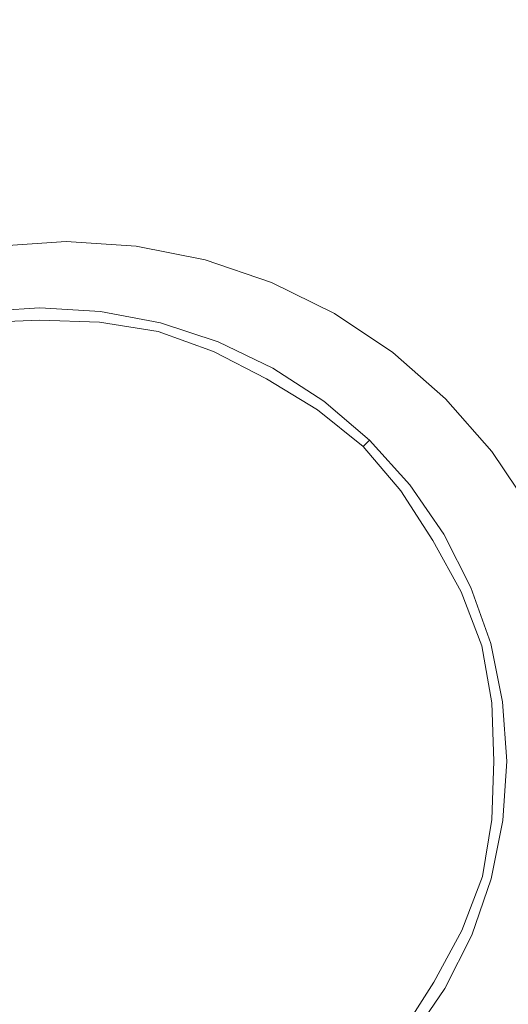
# Model space of a CAD drawing. Extents: x 0 to 500, y -411 to -11.
# Drawn here: x 248 to 278, y -266 to -207 of the extents above; entities that cross this region are included whole.
import ezdxf

# ---------------------------------------------------------------- set-up
doc = ezdxf.new("R2010")
doc.units = 0
doc.header["$LTSCALE"] = 500
doc.header["$MEASUREMENT"] = 0
doc.layers.add('BESCO_CERAMIKA', color=7, linetype='Continuous')
doc.layers.add('BESCO_KOREK', color=7, linetype='Continuous')

msp = doc.modelspace()

# ---------------------------------------------------------------- linework, layer by layer
at = {"layer": 'BESCO_CERAMIKA', "lineweight": 0}
for points, invisible_edges in [([(249.943, -217.403, 0), (220.402, -193.792, 0), (212.791, -186.692, 0), (220.63, -192.973, 0)], 15), ([(249.943, -217.403, 0), (220.63, -192.973, 0), (213.342, -186.594, 0), (221.279, -192.949, 0)], 15), ([(249.943, -217.403, 0), (221.279, -192.949, 0), (214.319, -186.594, 0), (221.979, -192.949, 0)], 15), ([(249.943, -217.403, 0), (221.979, -192.949, 0), (215.071, -186.594, 0), (226.132, -192.949, 0)], 15), ([(249.943, -217.403, 0), (226.132, -192.949, 0), (230.112, -186.594, 0), (249.882, -192.949, 0)], 15), ([(249.943, -217.403, 0), (249.882, -192.949, 0), (269.638, -186.594, 0), (273.697, -192.949, 0)], 15), ([(249.943, -217.403, 0), (273.697, -192.949, 0), (284.815, -186.594, 0), (277.939, -192.949, 0)], 15), ([(249.943, -217.403, 0), (277.939, -192.949, 0), (285.614, -186.594, 0), (278.615, -192.949, 0)], 15), ([(249.943, -217.403, 0), (278.615, -192.949, 0), (286.52, -186.594, 0), (279.24, -192.973, 0)], 15), ([(249.943, -217.403, 0), (279.24, -192.973, 0), (287.094, -186.692, 0), (279.496, -193.792, 0)], 15), ([(249.943, -217.403, 0), (220.378, -198.262, 0), (212.695, -189.597, 0), (220.402, -193.792, 0)], 15), ([(249.943, -217.403, 0), (279.496, -193.792, 0), (287.215, -189.597, 0), (279.526, -198.262, 0)], 15), ([(249.943, -217.403, 0), (220.378, -202.827, 0), (212.695, -196.994, 0), (220.378, -198.262, 0)], 15), ([(249.557, -196.763, 724.966), (225.839, -196.927, 724.966), (235.874, -210.647, 724.915), (249.568, -210.446, 724.915)], 15), ([(249.557, -196.763, 724.966), (249.568, -210.446, 724.915), (263.269, -210.634, 724.915), (273.286, -196.917, 724.966)], 15), ([(249.943, -217.403, 0), (279.526, -198.262, 0), (287.215, -196.994, 0), (279.526, -202.827, 0)], 15), ([(273.286, -196.917, 724.966), (263.269, -210.634, 724.915), (275.191, -211.214, 724.915), (293.523, -197.389, 724.966)], 15), ([(306.761, -198.18, 724.966), (293.523, -197.389, 724.966), (275.191, -211.214, 724.915), (283.552, -212.184, 724.915)], 15), ([(249.943, -217.403, 0), (220.378, -204.008, 0), (212.695, -200.167, 0), (220.378, -202.827, 0)], 15), ([(249.943, -217.403, 0), (279.526, -202.827, 0), (287.215, -200.167, 0), (279.526, -204.008, 0)], 15), ([(249.943, -217.403, 0), (220.378, -206.754, 0), (212.695, -200.894, 0), (220.378, -204.008, 0)], 15), ([(249.943, -217.403, 0), (279.526, -204.008, 0), (287.215, -200.894, 0), (279.526, -206.754, 0)], 15), ([(249.943, -217.403, 0), (220.378, -221.341, 0), (212.695, -210.275, 0), (220.378, -206.754, 0)], 15), ([(249.943, -217.403, 0), (279.526, -206.754, 0), (287.215, -210.275, 0), (279.526, -221.341, 0)], 15), ([(249.576, -218.655, 724.83), (249.568, -210.446, 724.915), (235.874, -210.647, 724.915), (241.896, -218.879, 724.83)], 15), ([(249.576, -218.655, 724.83), (257.258, -218.865, 724.83), (263.269, -210.634, 724.915), (249.568, -210.446, 724.915)], 15), ([(257.258, -218.865, 724.83), (264.192, -219.509, 724.83), (275.191, -211.214, 724.915), (263.269, -210.634, 724.915)], 15), ([(269.626, -220.587, 724.83), (283.552, -212.184, 724.915), (275.191, -211.214, 724.915), (264.192, -219.509, 724.83)], 15), ([(273.847, -222.074, 724.83), (289.152, -213.529, 724.915), (283.552, -212.184, 724.915), (269.626, -220.587, 724.83)], 15), ([(273.847, -222.074, 724.83), (277.143, -223.945, 724.83), (292.796, -215.229, 724.915), (289.152, -213.529, 724.915)], 15), ([(277.143, -223.945, 724.83), (279.802, -226.174, 724.83), (295.285, -217.27, 724.915), (292.796, -215.229, 724.915)], 15), ([(249.943, -217.403, 0), (220.402, -240.077, 0), (212.695, -245.692, 0), (220.378, -239.481, 0)], 15), ([(249.943, -217.403, 0), (220.378, -239.481, 0), (212.695, -244.709, 0), (220.378, -238.713, 0)], 15), ([(249.943, -217.403, 0), (220.378, -238.713, 0), (212.695, -243.837, 0), (220.378, -235.929, 0)], 15), ([(249.943, -217.403, 0), (220.378, -235.929, 0), (212.695, -234.455, 0), (220.378, -221.341, 0)], 15), ([(249.943, -217.403, 0), (220.63, -240.249, 0), (212.791, -246.143, 0), (220.402, -240.077, 0)], 15), ([(249.943, -217.403, 0), (221.279, -240.265, 0), (213.342, -246.206, 0), (220.63, -240.249, 0)], 15), ([(249.943, -217.403, 0), (221.979, -240.265, 0), (214.319, -246.206, 0), (221.279, -240.265, 0)], 15), ([(249.943, -217.403, 0), (226.132, -240.265, 0), (215.071, -246.206, 0), (221.979, -240.265, 0)], 15), ([(249.943, -217.403, 0), (249.882, -240.265, 0), (230.112, -246.206, 0), (226.132, -240.265, 0)], 15), ([(249.943, -217.403, 0), (273.697, -240.265, 0), (269.638, -246.206, 0), (249.882, -240.265, 0)], 15), ([(249.943, -217.403, 0), (279.526, -221.341, 0), (287.215, -234.455, 0), (279.526, -235.929, 0)], 15), ([(249.943, -217.403, 0), (279.526, -235.929, 0), (287.215, -243.837, 0), (279.526, -238.713, 0)], 15), ([(249.943, -217.403, 0), (279.526, -238.713, 0), (287.215, -244.709, 0), (279.526, -239.481, 0)], 15), ([(249.943, -217.403, 0), (279.526, -239.481, 0), (287.215, -245.692, 0), (279.496, -240.077, 0)], 15), ([(249.943, -217.403, 0), (279.496, -240.077, 0), (287.094, -246.143, 0), (279.24, -240.249, 0)], 15), ([(249.943, -217.403, 0), (279.24, -240.249, 0), (286.52, -246.206, 0), (278.615, -240.265, 0)], 15), ([(249.943, -217.403, 0), (278.615, -240.265, 0), (285.614, -246.206, 0), (277.939, -240.265, 0)], 15), ([(249.943, -217.403, 0), (277.939, -240.265, 0), (284.815, -246.206, 0), (273.697, -240.265, 0)], 15), ([(249.579, -222.76, 724.45), (249.576, -218.655, 724.83), (241.896, -218.879, 724.83), (244.907, -222.995, 724.45)], 15), ([(249.579, -222.76, 724.45), (254.253, -222.98, 724.45), (257.258, -218.865, 724.83), (249.576, -218.655, 724.83)], 15), ([(254.253, -222.98, 724.45), (258.693, -223.656, 724.45), (264.192, -219.509, 724.83), (257.258, -218.865, 724.83)], 15), ([(262.663, -224.789, 724.45), (269.626, -220.587, 724.83), (264.192, -219.509, 724.83), (258.693, -223.656, 724.45)], 15), ([(266.194, -226.347, 724.45), (273.847, -222.074, 724.83), (269.626, -220.587, 724.83), (262.663, -224.789, 724.45)], 15), ([(266.194, -226.347, 724.45), (269.316, -228.303, 724.45), (277.143, -223.945, 724.83), (273.847, -222.074, 724.83)], 15), ([(249.579, -222.76, 724.45), (244.907, -222.995, 724.45), (245.911, -224.367, 723.514), (249.58, -224.128, 723.514)], 11), ([(249.579, -222.76, 724.45), (249.58, -224.128, 723.514), (253.251, -224.352, 723.514), (254.253, -222.98, 724.45)], 13), ([(254.253, -222.98, 724.45), (253.251, -224.352, 723.514), (256.86, -225.039, 723.514), (258.693, -223.656, 724.45)], 13), ([(262.663, -224.789, 724.45), (258.693, -223.656, 724.45), (256.86, -225.039, 723.514), (260.342, -226.189, 723.514)], 11), ([(269.316, -228.303, 724.45), (272.061, -230.626, 724.45), (279.802, -226.174, 724.83), (277.143, -223.945, 724.83)], 15), ([(249.582, -224.882, 706.495), (249.58, -224.128, 707.494), (245.911, -224.367, 707.494), (245.97, -225.01, 706.497)], 7), ([(249.58, -224.128, 707.494), (249.58, -224.128, 709.303), (245.911, -224.367, 709.303), (245.911, -224.367, 707.494)], 15), ([(249.58, -224.128, 723.514), (245.911, -224.367, 723.514), (245.911, -224.367, 721.761), (249.58, -224.128, 721.761)], 15), ([(249.58, -224.128, 715.554), (249.58, -224.128, 718.93), (245.911, -224.367, 718.93), (245.911, -224.367, 715.554)], 15), ([(249.58, -224.128, 718.93), (249.58, -224.128, 721.761), (245.911, -224.367, 721.761), (245.911, -224.367, 718.93)], 15), ([(249.58, -224.128, 715.554), (245.911, -224.367, 715.554), (245.911, -224.367, 712.167), (249.58, -224.128, 712.167)], 15), ([(249.58, -224.128, 712.167), (245.911, -224.367, 712.167), (245.911, -224.367, 709.303), (249.58, -224.128, 709.303)], 15), ([(249.582, -224.882, 706.495), (253.195, -224.995, 706.497), (253.251, -224.352, 707.494), (249.58, -224.128, 707.494)], 14), ([(249.58, -224.128, 707.494), (253.251, -224.352, 707.494), (253.251, -224.352, 709.303), (249.58, -224.128, 709.303)], 15), ([(249.58, -224.128, 723.514), (249.58, -224.128, 721.761), (253.251, -224.352, 721.761), (253.251, -224.352, 723.514)], 15), ([(249.58, -224.128, 715.554), (253.251, -224.352, 715.554), (253.251, -224.352, 718.93), (249.58, -224.128, 718.93)], 15), ([(249.58, -224.128, 718.93), (253.251, -224.352, 718.93), (253.251, -224.352, 721.761), (249.58, -224.128, 721.761)], 15), ([(249.58, -224.128, 715.554), (249.58, -224.128, 712.167), (253.251, -224.352, 712.167), (253.251, -224.352, 715.554)], 15), ([(249.58, -224.128, 712.167), (249.58, -224.128, 709.303), (253.251, -224.352, 709.303), (253.251, -224.352, 712.167)], 15), ([(253.195, -224.995, 706.497), (256.719, -225.558, 706.5), (256.86, -225.039, 707.494), (253.251, -224.352, 707.494)], 14), ([(253.251, -224.352, 707.494), (256.86, -225.039, 707.494), (256.86, -225.039, 709.303), (253.251, -224.352, 709.303)], 15), ([(253.251, -224.352, 723.514), (253.251, -224.352, 721.761), (256.86, -225.039, 721.761), (256.86, -225.039, 723.514)], 15), ([(253.251, -224.352, 715.554), (256.86, -225.039, 715.554), (256.86, -225.039, 718.93), (253.251, -224.352, 718.93)], 15), ([(253.251, -224.352, 718.93), (256.86, -225.039, 718.93), (256.86, -225.039, 721.761), (253.251, -224.352, 721.761)], 15), ([(253.251, -224.352, 715.554), (253.251, -224.352, 712.167), (256.86, -225.039, 712.167), (256.86, -225.039, 715.554)], 15), ([(253.251, -224.352, 712.167), (253.251, -224.352, 709.303), (256.86, -225.039, 709.303), (256.86, -225.039, 712.167)], 15), ([(249.582, -224.882, 706.495), (245.97, -225.01, 706.497), (246.148, -226.94, 706.067), (249.587, -227.142, 706.056)], 15), ([(249.582, -224.882, 706.495), (249.587, -227.142, 706.056), (253.025, -226.925, 706.067), (253.195, -224.995, 706.497)], 15), ([(253.195, -224.995, 706.497), (253.025, -226.925, 706.067), (256.295, -227.114, 706.078), (256.719, -225.558, 706.5)], 15), ([(260.064, -226.775, 706.497), (260.342, -226.189, 707.494), (256.86, -225.039, 707.494), (256.719, -225.558, 706.5)], 7), ([(260.342, -226.189, 707.494), (260.342, -226.189, 709.303), (256.86, -225.039, 709.303), (256.86, -225.039, 707.494)], 15), ([(260.342, -226.189, 723.514), (256.86, -225.039, 723.514), (256.86, -225.039, 721.761), (260.342, -226.189, 721.761)], 15), ([(260.342, -226.189, 715.554), (260.342, -226.189, 718.93), (256.86, -225.039, 718.93), (256.86, -225.039, 715.554)], 15), ([(260.342, -226.189, 718.93), (260.342, -226.189, 721.761), (256.86, -225.039, 721.761), (256.86, -225.039, 718.93)], 15), ([(260.342, -226.189, 715.554), (256.86, -225.039, 715.554), (256.86, -225.039, 712.167), (260.342, -226.189, 712.167)], 15), ([(260.342, -226.189, 712.167), (256.86, -225.039, 712.167), (256.86, -225.039, 709.303), (260.342, -226.189, 709.303)], 15), ([(266.194, -226.347, 724.45), (262.663, -224.789, 724.45), (260.342, -226.189, 723.514), (263.643, -227.772, 723.514)], 11), ([(260.064, -226.775, 706.497), (256.719, -225.558, 706.5), (256.295, -227.114, 706.078), (259.229, -228.533, 706.067)], 15), ([(263.258, -228.425, 706.495), (263.643, -227.772, 707.494), (260.342, -226.189, 707.494), (260.064, -226.775, 706.497)], 7), ([(263.643, -227.772, 707.494), (263.643, -227.772, 709.303), (260.342, -226.189, 709.303), (260.342, -226.189, 707.494)], 15), ([(263.643, -227.772, 723.514), (260.342, -226.189, 723.514), (260.342, -226.189, 721.761), (263.643, -227.772, 721.761)], 15), ([(263.643, -227.772, 715.554), (263.643, -227.772, 718.93), (260.342, -226.189, 718.93), (260.342, -226.189, 715.554)], 15), ([(263.643, -227.772, 718.93), (263.643, -227.772, 721.761), (260.342, -226.189, 721.761), (260.342, -226.189, 718.93)], 15), ([(263.643, -227.772, 715.554), (260.342, -226.189, 715.554), (260.342, -226.189, 712.167), (263.643, -227.772, 712.167)], 15), ([(263.643, -227.772, 712.167), (260.342, -226.189, 712.167), (260.342, -226.189, 709.303), (263.643, -227.772, 709.303)], 15), ([(266.194, -226.347, 724.45), (263.643, -227.772, 723.514), (266.707, -229.756, 723.514), (269.316, -228.303, 724.45)], 13), ([(274.458, -233.287, 724.45), (282.112, -228.736, 724.83), (279.802, -226.174, 724.83), (272.061, -230.626, 724.45)], 15), ([(249.587, -227.142, 706.056), (246.148, -226.94, 706.067), (246.067, -230.502, 705.945), (249.597, -231.515, 705.925)], 15), ([(249.587, -227.142, 706.056), (249.597, -231.515, 705.925), (253.122, -230.487, 705.945), (253.025, -226.925, 706.067)], 15), ([(253.025, -226.925, 706.067), (253.122, -230.487, 705.945), (255.653, -229.47, 705.985), (256.295, -227.114, 706.078)], 15), ([(263.258, -228.425, 706.495), (260.064, -226.775, 706.497), (259.229, -228.533, 706.067), (262.103, -230.385, 706.056)], 15), ([(259.229, -228.533, 706.067), (256.295, -227.114, 706.078), (255.653, -229.47, 705.985), (257.332, -231.578, 705.945)], 15), ([(263.258, -228.425, 706.495), (266.328, -230.285, 706.497), (266.707, -229.756, 707.494), (263.643, -227.772, 707.494)], 14), ([(263.643, -227.772, 707.494), (266.707, -229.756, 707.494), (266.707, -229.756, 709.303), (263.643, -227.772, 709.303)], 15), ([(263.643, -227.772, 723.514), (263.643, -227.772, 721.761), (266.707, -229.756, 721.761), (266.707, -229.756, 723.514)], 15), ([(263.643, -227.772, 715.554), (266.707, -229.756, 715.554), (266.707, -229.756, 718.93), (263.643, -227.772, 718.93)], 15), ([(263.643, -227.772, 718.93), (266.707, -229.756, 718.93), (266.707, -229.756, 721.761), (263.643, -227.772, 721.761)], 15), ([(263.643, -227.772, 715.554), (263.643, -227.772, 712.167), (266.707, -229.756, 712.167), (266.707, -229.756, 715.554)], 15), ([(263.643, -227.772, 712.167), (263.643, -227.772, 709.303), (266.707, -229.756, 709.303), (266.707, -229.756, 712.167)], 15), ([(262.103, -230.385, 706.056), (259.229, -228.533, 706.067), (257.332, -231.578, 705.945), (259.87, -234.177, 705.925)], 15), ([(263.258, -228.425, 706.495), (262.103, -230.385, 706.056), (265.192, -231.874, 706.067), (266.328, -230.285, 706.497)], 15), ([(269.316, -228.303, 724.45), (266.707, -229.756, 723.514), (269.48, -232.11, 723.514), (272.061, -230.626, 724.45)], 13), ([(276.478, -236.281, 724.45), (284.05, -231.773, 724.83), (282.112, -228.736, 724.83), (274.458, -233.287, 724.45)], 15), ([(253.867, -236.026, 705.871), (257.332, -231.578, 705.945), (255.653, -229.47, 705.985), (253.122, -230.487, 705.945)], 15), ([(266.328, -230.285, 706.497), (269.092, -232.49, 706.5), (269.48, -232.11, 707.494), (266.707, -229.756, 707.494)], 14), ([(266.707, -229.756, 707.494), (269.48, -232.11, 707.494), (269.48, -232.11, 709.303), (266.707, -229.756, 709.303)], 15), ([(266.707, -229.756, 723.514), (266.707, -229.756, 721.761), (269.48, -232.11, 721.761), (269.48, -232.11, 723.514)], 11), ([(266.707, -229.756, 715.554), (269.48, -232.11, 715.554), (269.48, -232.11, 718.93), (266.707, -229.756, 718.93)], 13), ([(266.707, -229.756, 718.93), (269.48, -232.11, 718.93), (269.48, -232.11, 721.761), (266.707, -229.756, 721.761)], 13), ([(266.707, -229.756, 715.554), (266.707, -229.756, 712.167), (269.48, -232.11, 712.167), (269.48, -232.11, 715.554)], 11), ([(266.707, -229.756, 712.167), (266.707, -229.756, 709.303), (269.48, -232.11, 709.303), (269.48, -232.11, 712.167)], 11), ([(249.612, -238.605, 705.846), (249.597, -231.515, 705.925), (246.067, -230.502, 705.945), (245.346, -236.044, 705.871)], 15), ([(249.612, -238.605, 705.846), (253.867, -236.026, 705.871), (253.122, -230.487, 705.945), (249.597, -231.515, 705.925)], 15), ([(262.103, -230.385, 706.056), (259.87, -234.177, 705.925), (263.45, -235.006, 705.945), (265.192, -231.874, 706.067)], 15), ([(266.328, -230.285, 706.497), (265.192, -231.874, 706.067), (267.927, -233.631, 706.078), (269.092, -232.49, 706.5)], 15), ([(274.458, -233.287, 724.45), (272.061, -230.626, 724.45), (269.48, -232.11, 723.514), (271.906, -234.804, 723.514)], 11), ([(256.249, -240.324, 705.846), (259.87, -234.177, 705.925), (257.332, -231.578, 705.945), (253.867, -236.026, 705.871)], 15), ([(265.192, -231.874, 706.067), (263.45, -235.006, 705.945), (266.163, -235.359, 705.985), (267.927, -233.631, 706.078)], 15), ([(271.365, -235.176, 706.497), (271.906, -234.804, 707.494), (269.48, -232.11, 707.494), (269.092, -232.49, 706.5)], 3), ([(271.906, -234.804, 707.494), (271.906, -234.804, 709.303), (269.48, -232.11, 709.303), (269.48, -232.11, 707.494)], 11), ([(271.906, -234.804, 723.514), (269.48, -232.11, 723.514), (269.48, -232.11, 721.761), (271.906, -234.804, 721.761)], 15), ([(271.906, -234.804, 715.554), (271.906, -234.804, 718.93), (269.48, -232.11, 718.93), (269.48, -232.11, 715.554)], 15), ([(271.906, -234.804, 718.93), (271.906, -234.804, 721.761), (269.48, -232.11, 721.761), (269.48, -232.11, 718.93)], 15), ([(271.906, -234.804, 715.554), (269.48, -232.11, 715.554), (269.48, -232.11, 712.167), (271.906, -234.804, 712.167)], 15), ([(271.906, -234.804, 712.167), (269.48, -232.11, 712.167), (269.48, -232.11, 709.303), (271.906, -234.804, 709.303)], 15), ([(276.478, -236.281, 724.45), (278.09, -239.604, 724.45), (285.59, -235.428, 724.83), (284.05, -231.773, 724.83)], 15), ([(271.365, -235.176, 706.497), (269.092, -232.49, 706.5), (267.927, -233.631, 706.078), (269.741, -236.291, 706.067)], 15), ([(276.478, -236.281, 724.45), (274.458, -233.287, 724.45), (271.906, -234.804, 723.514), (273.953, -237.784, 723.514)], 11), ([(269.741, -236.291, 706.067), (267.927, -233.631, 706.078), (266.163, -235.359, 705.985), (266.537, -238.003, 705.945)], 15), ([(256.249, -240.324, 705.846), (261.256, -240.166, 705.871), (263.45, -235.006, 705.945), (259.87, -234.177, 705.925)], 15), ([(261.256, -240.166, 705.871), (266.537, -238.003, 705.945), (266.163, -235.359, 705.985), (263.45, -235.006, 705.945)], 15), ([(273.285, -238.162, 706.495), (271.365, -235.176, 706.497), (269.741, -236.291, 706.067), (271.28, -239.297, 706.056)], 15), ([(273.285, -238.162, 706.495), (273.953, -237.784, 707.494), (271.906, -234.804, 707.494), (271.365, -235.176, 706.497)], 7), ([(273.953, -237.784, 707.494), (273.953, -237.784, 709.303), (271.906, -234.804, 709.303), (271.906, -234.804, 707.494)], 15), ([(273.953, -237.784, 723.514), (271.906, -234.804, 723.514), (271.906, -234.804, 721.761), (273.953, -237.784, 721.761)], 15), ([(273.953, -237.784, 715.554), (273.953, -237.784, 718.93), (271.906, -234.804, 718.93), (271.906, -234.804, 715.554)], 15), ([(273.953, -237.784, 718.93), (273.953, -237.784, 721.761), (271.906, -234.804, 721.761), (271.906, -234.804, 718.93)], 15), ([(273.953, -237.784, 715.554), (271.906, -234.804, 715.554), (271.906, -234.804, 712.167), (273.953, -237.784, 712.167)], 15), ([(273.953, -237.784, 712.167), (271.906, -234.804, 712.167), (271.906, -234.804, 709.303), (273.953, -237.784, 709.303)], 15), ([(249.641, -251.542, 705.783), (249.612, -238.605, 705.846), (245.346, -236.044, 705.871), (242.984, -240.352, 705.846)], 15), ([(249.641, -251.542, 705.783), (256.249, -240.324, 705.846), (253.867, -236.026, 705.871), (249.612, -238.605, 705.846)], 15), ([(271.28, -239.297, 706.056), (269.741, -236.291, 706.067), (266.537, -238.003, 705.945), (267.402, -241.492, 705.925)], 15), ([(276.478, -236.281, 724.45), (273.953, -237.784, 723.514), (275.59, -240.997, 723.514), (278.09, -239.604, 724.45)], 13), ([(261.114, -245.05, 705.846), (267.402, -241.492, 705.925), (266.537, -238.003, 705.945), (261.256, -240.166, 705.871)], 15), ([(273.285, -238.162, 706.495), (271.28, -239.297, 706.056), (273.192, -242.092, 706.067), (274.991, -241.271, 706.497)], 15), ([(273.285, -238.162, 706.495), (274.991, -241.271, 706.497), (275.59, -240.997, 707.494), (273.953, -237.784, 707.494)], 14), ([(273.953, -237.784, 707.494), (275.59, -240.997, 707.494), (275.59, -240.997, 709.303), (273.953, -237.784, 709.303)], 15), ([(273.953, -237.784, 723.514), (273.953, -237.784, 721.761), (275.59, -240.997, 721.761), (275.59, -240.997, 723.514)], 15), ([(273.953, -237.784, 715.554), (275.59, -240.997, 715.554), (275.59, -240.997, 718.93), (273.953, -237.784, 718.93)], 15), ([(273.953, -237.784, 718.93), (275.59, -240.997, 718.93), (275.59, -240.997, 721.761), (273.953, -237.784, 721.761)], 15), ([(273.953, -237.784, 715.554), (273.953, -237.784, 712.167), (275.59, -240.997, 712.167), (275.59, -240.997, 715.554)], 15), ([(273.953, -237.784, 712.167), (273.953, -237.784, 709.303), (275.59, -240.997, 709.303), (275.59, -240.997, 712.167)], 15), ([(271.28, -239.297, 706.056), (267.402, -241.492, 705.925), (270.078, -243.955, 705.945), (273.192, -242.092, 706.067)], 15), ([(278.09, -239.604, 724.45), (275.59, -240.997, 723.514), (276.784, -244.388, 723.514), (279.266, -243.252, 724.45)], 13), ([(249.882, -240.265, 0), (249.83, -256.223, 0), (228.477, -259.847, 0), (230.112, -246.206, 0)], 15), ([(249.641, -251.542, 705.783), (242.984, -240.352, 705.846), (237.976, -240.214, 705.871), (238.139, -245.098, 705.846)], 15), ([(249.641, -251.542, 705.783), (261.114, -245.05, 705.846), (261.256, -240.166, 705.871), (256.249, -240.324, 705.846)], 15), ([(249.882, -240.265, 0), (269.638, -246.206, 0), (271.176, -259.847, 0), (249.83, -256.223, 0)], 15), ([(273.697, -240.265, 0), (293.718, -256.223, 0), (289.731, -259.847, 0), (269.638, -246.206, 0)], 15), ([(273.697, -240.265, 0), (284.815, -246.206, 0), (301.118, -259.847, 0), (293.718, -256.223, 0)], 15), ([(274.991, -241.271, 706.497), (276.253, -244.528, 706.5), (276.784, -244.388, 707.494), (275.59, -240.997, 707.494)], 14), ([(275.59, -240.997, 707.494), (276.784, -244.388, 707.494), (276.784, -244.388, 709.303), (275.59, -240.997, 709.303)], 15), ([(275.59, -240.997, 723.514), (275.59, -240.997, 721.761), (276.784, -244.388, 721.761), (276.784, -244.388, 723.514)], 15), ([(275.59, -240.997, 715.554), (276.784, -244.388, 715.554), (276.784, -244.388, 718.93), (275.59, -240.997, 718.93)], 15), ([(275.59, -240.997, 718.93), (276.784, -244.388, 718.93), (276.784, -244.388, 721.761), (275.59, -240.997, 721.761)], 15), ([(275.59, -240.997, 715.554), (275.59, -240.997, 712.167), (276.784, -244.388, 712.167), (276.784, -244.388, 715.554)], 15), ([(275.59, -240.997, 712.167), (275.59, -240.997, 709.303), (276.784, -244.388, 709.303), (276.784, -244.388, 712.167)], 15), ([(261.114, -245.05, 705.846), (265.532, -247.354, 705.871), (270.078, -243.955, 705.945), (267.402, -241.492, 705.925)], 15), ([(274.991, -241.271, 706.497), (273.192, -242.092, 706.067), (274.659, -244.948, 706.078), (276.253, -244.528, 706.5)], 15), ([(273.192, -242.092, 706.067), (270.078, -243.955, 705.945), (272.246, -245.584, 705.985), (274.659, -244.948, 706.078)], 15), ([(279.974, -247.219, 724.45), (279.266, -243.252, 724.45), (276.784, -244.388, 723.514), (277.504, -247.904, 723.514)], 11), ([(265.532, -247.354, 705.871), (271.214, -248.056, 705.945), (272.246, -245.584, 705.985), (270.078, -243.955, 705.945)], 15), ([(276.845, -247.962, 706.497), (276.253, -244.528, 706.5), (274.659, -244.948, 706.078), (274.867, -248.136, 706.067)], 15), ([(276.845, -247.962, 706.497), (277.504, -247.904, 707.494), (276.784, -244.388, 707.494), (276.253, -244.528, 706.5)], 7), ([(277.504, -247.904, 707.494), (277.504, -247.904, 709.303), (276.784, -244.388, 709.303), (276.784, -244.388, 707.494)], 15), ([(277.504, -247.904, 723.514), (276.784, -244.388, 723.514), (276.784, -244.388, 721.761), (277.504, -247.904, 721.761)], 15), ([(277.504, -247.904, 715.554), (277.504, -247.904, 718.93), (276.784, -244.388, 718.93), (276.784, -244.388, 715.554)], 15), ([(277.504, -247.904, 718.93), (277.504, -247.904, 721.761), (276.784, -244.388, 721.761), (276.784, -244.388, 718.93)], 15), ([(277.504, -247.904, 715.554), (276.784, -244.388, 715.554), (276.784, -244.388, 712.167), (277.504, -247.904, 712.167)], 15), ([(277.504, -247.904, 712.167), (276.784, -244.388, 712.167), (276.784, -244.388, 709.303), (277.504, -247.904, 709.303)], 15), ([(249.641, -251.542, 705.783), (238.139, -245.098, 705.846), (233.731, -247.42, 705.871), (236.376, -251.57, 705.846)], 15), ([(249.641, -251.542, 705.783), (262.906, -251.514, 705.846), (265.532, -247.354, 705.871), (261.114, -245.05, 705.846)], 15), ([(274.867, -248.136, 706.067), (274.659, -244.948, 706.078), (272.246, -245.584, 705.985), (271.214, -248.056, 705.945)], 15), ([(269.638, -246.206, 0), (289.731, -259.847, 0), (286.872, -265.936, 0), (271.176, -259.847, 0)], 15), ([(262.906, -251.514, 705.846), (270.175, -251.499, 705.925), (271.214, -248.056, 705.945), (265.532, -247.354, 705.871)], 15), ([(280.216, -251.346, 724.45), (279.974, -247.219, 724.45), (277.504, -247.904, 723.514), (277.749, -251.483, 723.514)], 11), ([(274.659, -251.49, 706.056), (274.867, -248.136, 706.067), (271.214, -248.056, 705.945), (270.175, -251.499, 705.925)], 15), ([(276.977, -251.485, 706.495), (276.845, -247.962, 706.497), (274.867, -248.136, 706.067), (274.659, -251.49, 706.056)], 15), ([(276.977, -251.485, 706.495), (277.749, -251.483, 707.494), (277.504, -247.904, 707.494), (276.845, -247.962, 706.497)], 7), ([(277.749, -251.483, 707.494), (277.749, -251.483, 709.303), (277.504, -247.904, 709.303), (277.504, -247.904, 707.494)], 15), ([(277.749, -251.483, 723.514), (277.504, -247.904, 723.514), (277.504, -247.904, 721.761), (277.749, -251.483, 721.761)], 15), ([(277.749, -251.483, 715.554), (277.749, -251.483, 718.93), (277.504, -247.904, 718.93), (277.504, -247.904, 715.554)], 15), ([(277.749, -251.483, 718.93), (277.749, -251.483, 721.761), (277.504, -247.904, 721.761), (277.504, -247.904, 718.93)], 15), ([(277.749, -251.483, 715.554), (277.504, -247.904, 715.554), (277.504, -247.904, 712.167), (277.749, -251.483, 712.167)], 15), ([(277.749, -251.483, 712.167), (277.504, -247.904, 712.167), (277.504, -247.904, 709.303), (277.749, -251.483, 709.303)], 15), ([(249.641, -251.542, 705.783), (236.376, -251.57, 705.846), (233.749, -255.731, 705.871), (238.167, -258.035, 705.846)], 15), ([(249.641, -251.542, 705.783), (238.167, -258.035, 705.846), (238.026, -262.919, 705.871), (243.033, -262.76, 705.846)], 15), ([(249.641, -251.542, 705.783), (243.033, -262.76, 705.846), (245.414, -267.058, 705.871), (249.669, -264.479, 705.846)], 15), ([(249.641, -251.542, 705.783), (261.143, -257.987, 705.846), (265.55, -255.664, 705.871), (262.906, -251.514, 705.846)], 15), ([(249.641, -251.542, 705.783), (249.669, -264.479, 705.846), (253.935, -267.041, 705.871), (256.298, -262.732, 705.846)], 15), ([(249.641, -251.542, 705.783), (256.298, -262.732, 705.846), (261.305, -262.87, 705.871), (261.143, -257.987, 705.846)], 15), ([(262.906, -251.514, 705.846), (265.55, -255.664, 705.871), (271.229, -254.938, 705.945), (270.175, -251.499, 705.925)], 15), ([(274.659, -251.49, 706.056), (270.175, -251.499, 705.925), (271.229, -254.938, 705.945), (274.881, -254.843, 706.067)], 15), ([(276.977, -251.485, 706.495), (274.659, -251.49, 706.056), (274.881, -254.843, 706.067), (276.86, -255.008, 706.497)], 15), ([(276.977, -251.485, 706.495), (276.86, -255.008, 706.497), (277.52, -255.064, 707.494), (277.749, -251.483, 707.494)], 14), ([(280.216, -251.346, 724.45), (277.749, -251.483, 723.514), (277.52, -255.064, 723.514), (279.99, -255.474, 724.45)], 13), ([(277.749, -251.483, 707.494), (277.52, -255.064, 707.494), (277.52, -255.064, 709.303), (277.749, -251.483, 709.303)], 15), ([(277.749, -251.483, 723.514), (277.749, -251.483, 721.761), (277.52, -255.064, 721.761), (277.52, -255.064, 723.514)], 15), ([(277.749, -251.483, 715.554), (277.52, -255.064, 715.554), (277.52, -255.064, 718.93), (277.749, -251.483, 718.93)], 15), ([(277.749, -251.483, 718.93), (277.52, -255.064, 718.93), (277.52, -255.064, 721.761), (277.749, -251.483, 721.761)], 15), ([(277.749, -251.483, 715.554), (277.749, -251.483, 712.167), (277.52, -255.064, 712.167), (277.52, -255.064, 715.554)], 15), ([(277.749, -251.483, 712.167), (277.749, -251.483, 709.303), (277.52, -255.064, 709.303), (277.52, -255.064, 712.167)], 15), ([(274.881, -254.843, 706.067), (271.229, -254.938, 705.945), (272.272, -257.406, 705.985), (274.688, -258.032, 706.078)], 15), ([(276.86, -255.008, 706.497), (274.881, -254.843, 706.067), (274.688, -258.032, 706.078), (276.284, -258.445, 706.5)], 15), ([(265.55, -255.664, 705.871), (270.111, -259.044, 705.945), (272.272, -257.406, 705.985), (271.229, -254.938, 705.945)], 15), ([(276.86, -255.008, 706.497), (276.284, -258.445, 706.5), (276.815, -258.583, 707.494), (277.52, -255.064, 707.494)], 14), ([(277.52, -255.064, 707.494), (276.815, -258.583, 707.494), (276.815, -258.583, 709.303), (277.52, -255.064, 709.303)], 15), ([(279.99, -255.474, 724.45), (277.52, -255.064, 723.514), (276.815, -258.583, 723.514), (279.296, -259.443, 724.45)], 13), ([(277.52, -255.064, 723.514), (277.52, -255.064, 721.761), (276.815, -258.583, 721.761), (276.815, -258.583, 723.514)], 15), ([(277.52, -255.064, 715.554), (276.815, -258.583, 715.554), (276.815, -258.583, 718.93), (277.52, -255.064, 718.93)], 15), ([(277.52, -255.064, 718.93), (276.815, -258.583, 718.93), (276.815, -258.583, 721.761), (277.52, -255.064, 721.761)], 15), ([(277.52, -255.064, 715.554), (277.52, -255.064, 712.167), (276.815, -258.583, 712.167), (276.815, -258.583, 715.554)], 15), ([(277.52, -255.064, 712.167), (277.52, -255.064, 709.303), (276.815, -258.583, 709.303), (276.815, -258.583, 712.167)], 15), ([(261.143, -257.987, 705.846), (267.446, -261.518, 705.925), (270.111, -259.044, 705.945), (265.55, -255.664, 705.871)], 15), ([(249.77, -275.294, 0), (222.695, -277.005, 0), (228.477, -259.847, 0), (249.83, -256.223, 0)], 15), ([(249.77, -275.294, 0), (249.83, -256.223, 0), (271.176, -259.847, 0), (276.849, -277.005, 0)], 15), ([(273.233, -260.894, 706.067), (274.688, -258.032, 706.078), (272.272, -257.406, 705.985), (270.111, -259.044, 705.945)], 15), ([(261.143, -257.987, 705.846), (261.305, -262.87, 705.871), (266.596, -265.01, 705.945), (267.446, -261.518, 705.925)], 15), ([(275.035, -261.708, 706.497), (276.284, -258.445, 706.5), (274.688, -258.032, 706.078), (273.233, -260.894, 706.067)], 15), ([(275.035, -261.708, 706.497), (275.636, -261.979, 707.494), (276.815, -258.583, 707.494), (276.284, -258.445, 706.5)], 7), ([(275.636, -261.979, 707.494), (275.636, -261.979, 709.303), (276.815, -258.583, 709.303), (276.815, -258.583, 707.494)], 15), ([(278.135, -263.096, 724.45), (279.296, -259.443, 724.45), (276.815, -258.583, 723.514), (275.636, -261.979, 723.514)], 11), ([(275.636, -261.979, 723.514), (276.815, -258.583, 723.514), (276.815, -258.583, 721.761), (275.636, -261.979, 721.761)], 15), ([(275.636, -261.979, 715.554), (275.636, -261.979, 718.93), (276.815, -258.583, 718.93), (276.815, -258.583, 715.554)], 15), ([(275.636, -261.979, 718.93), (275.636, -261.979, 721.761), (276.815, -258.583, 721.761), (276.815, -258.583, 718.93)], 15), ([(275.636, -261.979, 715.554), (276.815, -258.583, 715.554), (276.815, -258.583, 712.167), (275.636, -261.979, 712.167)], 15), ([(275.636, -261.979, 712.167), (276.815, -258.583, 712.167), (276.815, -258.583, 709.303), (275.636, -261.979, 709.303)], 15), ([(271.334, -263.697, 706.056), (273.233, -260.894, 706.067), (270.111, -259.044, 705.945), (267.446, -261.518, 705.925)], 15), ([(276.849, -277.005, 0), (271.176, -259.847, 0), (286.872, -265.936, 0), (298.806, -278.716, 0)], 15), ([(273.344, -264.823, 706.495), (275.035, -261.708, 706.497), (273.233, -260.894, 706.067), (271.334, -263.697, 706.056)], 15), ([(271.334, -263.697, 706.056), (267.446, -261.518, 705.925), (266.596, -265.01, 705.945), (269.807, -266.709, 706.067)], 15), ([(273.344, -264.823, 706.495), (274.014, -265.198, 707.494), (275.636, -261.979, 707.494), (275.035, -261.708, 706.497)], 7), ([(274.014, -265.198, 707.494), (274.014, -265.198, 709.303), (275.636, -261.979, 709.303), (275.636, -261.979, 707.494)], 15), ([(276.537, -266.425, 724.45), (278.135, -263.096, 724.45), (275.636, -261.979, 723.514), (274.014, -265.198, 723.514)], 11), ([(274.014, -265.198, 723.514), (275.636, -261.979, 723.514), (275.636, -261.979, 721.761), (274.014, -265.198, 721.761)], 15), ([(274.014, -265.198, 715.554), (274.014, -265.198, 718.93), (275.636, -261.979, 718.93), (275.636, -261.979, 715.554)], 15), ([(274.014, -265.198, 718.93), (274.014, -265.198, 721.761), (275.636, -261.979, 721.761), (275.636, -261.979, 718.93)], 15), ([(274.014, -265.198, 715.554), (275.636, -261.979, 715.554), (275.636, -261.979, 712.167), (274.014, -265.198, 712.167)], 15), ([(274.014, -265.198, 712.167), (275.636, -261.979, 712.167), (275.636, -261.979, 709.303), (274.014, -265.198, 709.303)], 15), ([(256.298, -262.732, 705.846), (253.935, -267.041, 705.871), (257.42, -271.474, 705.945), (259.946, -268.864, 705.925)], 15), ([(256.298, -262.732, 705.846), (259.946, -268.864, 705.925), (263.522, -268.021, 705.945), (261.305, -262.87, 705.871)], 15), ([(261.305, -262.87, 705.871), (263.522, -268.021, 705.945), (266.234, -267.656, 705.985), (266.596, -265.01, 705.945)], 15), ([(276.537, -266.425, 724.45), (284.106, -270.107, 724.83), (285.633, -266.445, 724.83), (278.135, -263.096, 724.45)], 15), ([(273.344, -264.823, 706.495), (271.334, -263.697, 706.056), (269.807, -266.709, 706.067), (271.436, -267.817, 706.497)], 15), ([(249.669, -264.479, 705.846), (245.414, -267.058, 705.871), (246.159, -272.597, 705.945), (249.685, -271.569, 705.925)], 15), ([(249.669, -264.479, 705.846), (249.685, -271.569, 705.925), (253.215, -272.582, 705.945), (253.935, -267.041, 705.871)], 15), ([(273.344, -264.823, 706.495), (271.436, -267.817, 706.497), (271.979, -268.187, 707.494), (274.014, -265.198, 707.494)], 14), ([(269.807, -266.709, 706.067), (266.596, -265.01, 705.945), (266.234, -267.656, 705.985), (268.005, -269.376, 706.078)], 15), ([(274.014, -265.198, 707.494), (271.979, -268.187, 707.494), (271.979, -268.187, 709.303), (274.014, -265.198, 709.303)], 15), ([(276.537, -266.425, 724.45), (274.014, -265.198, 723.514), (271.979, -268.187, 723.514), (274.53, -269.428, 724.45)], 13), ([(274.014, -265.198, 723.514), (274.014, -265.198, 721.761), (271.979, -268.187, 721.761), (271.979, -268.187, 723.514)], 15), ([(274.014, -265.198, 715.554), (271.979, -268.187, 715.554), (271.979, -268.187, 718.93), (274.014, -265.198, 718.93)], 15), ([(274.014, -265.198, 718.93), (271.979, -268.187, 718.93), (271.979, -268.187, 721.761), (274.014, -265.198, 721.761)], 15), ([(274.014, -265.198, 715.554), (274.014, -265.198, 712.167), (271.979, -268.187, 712.167), (271.979, -268.187, 715.554)], 15), ([(274.014, -265.198, 712.167), (274.014, -265.198, 709.303), (271.979, -268.187, 709.303), (271.979, -268.187, 712.167)], 15)]:
    msp.add_3dface(points, dxfattribs=dict(at, invisible_edges=invisible_edges))
at = {"layer": 'BESCO_KOREK', "lineweight": 0}
for points, invisible_edges in [([(246.951, -220.413, 729.747), (251.175, -220.135, 729.747), (251.175, -220.135, 727.472), (246.951, -220.413, 727.472)], 14), ([(246.951, -220.413, 729.747), (247.366, -223.569, 731.661), (251.175, -223.318, 731.661), (251.175, -220.135, 729.747)], 15), ([(246.951, -220.413, 725.753), (246.951, -220.413, 727.472), (251.175, -220.135, 727.472), (251.175, -220.135, 725.753)], 15), ([(246.951, -220.413, 725.753), (251.175, -220.135, 725.753), (251.175, -220.135, 724.313), (246.951, -220.413, 724.313)], 11), ([(255.399, -220.413, 729.747), (255.399, -220.413, 727.472), (251.175, -220.135, 727.472), (251.175, -220.135, 729.747)], 7), ([(255.399, -220.413, 729.747), (251.175, -220.135, 729.747), (251.175, -223.318, 731.661), (254.983, -223.569, 731.661)], 15), ([(255.399, -220.413, 725.753), (251.175, -220.135, 725.753), (251.175, -220.135, 727.472), (255.399, -220.413, 727.472)], 15), ([(255.399, -220.413, 725.753), (255.399, -220.413, 724.313), (251.175, -220.135, 724.313), (251.175, -220.135, 725.753)], 13), ([(255.399, -220.413, 729.747), (254.983, -223.569, 731.661), (258.727, -224.313, 731.661), (259.551, -221.238, 729.747)], 15), ([(255.399, -220.413, 729.747), (259.551, -221.238, 729.747), (259.551, -221.238, 727.472), (255.399, -220.413, 727.472)], 14), ([(255.399, -220.413, 725.753), (255.399, -220.413, 727.472), (259.551, -221.238, 727.472), (259.551, -221.238, 725.753)], 15), ([(255.399, -220.413, 725.753), (259.551, -221.238, 725.753), (259.551, -221.238, 724.313), (255.399, -220.413, 724.313)], 11), ([(263.559, -222.599, 729.747), (259.551, -221.238, 729.747), (258.727, -224.313, 731.661), (262.341, -225.54, 731.661)], 15), ([(263.559, -222.599, 729.747), (263.559, -222.599, 727.472), (259.551, -221.238, 727.472), (259.551, -221.238, 729.747)], 7), ([(263.559, -222.599, 725.753), (259.551, -221.238, 725.753), (259.551, -221.238, 727.472), (263.559, -222.599, 727.472)], 15), ([(263.559, -222.599, 725.753), (263.559, -222.599, 724.313), (259.551, -221.238, 724.313), (259.551, -221.238, 725.753)], 13), ([(263.559, -222.599, 729.747), (262.341, -225.54, 731.661), (265.764, -227.227, 731.661), (267.356, -224.471, 729.747)], 15), ([(263.559, -222.599, 729.747), (267.356, -224.471, 729.747), (267.356, -224.471, 727.472), (263.559, -222.599, 727.472)], 14), ([(263.559, -222.599, 725.753), (263.559, -222.599, 727.472), (267.356, -224.471, 727.472), (267.356, -224.471, 725.753)], 15), ([(263.559, -222.599, 725.753), (267.356, -224.471, 725.753), (267.356, -224.471, 724.313), (263.559, -222.599, 724.313)], 11), ([(248.613, -233.037, 732.3), (251.175, -232.868, 732.3), (251.175, -223.318, 731.661), (247.366, -223.569, 731.661)], 15), ([(253.737, -233.037, 732.3), (254.983, -223.569, 731.661), (251.175, -223.318, 731.661), (251.175, -232.868, 732.3)], 15), ([(248.613, -233.037, 732.3), (247.366, -223.569, 731.661), (243.623, -224.312, 731.661), (246.095, -233.537, 732.3)], 15), ([(253.737, -233.037, 732.3), (256.255, -233.537, 732.3), (258.727, -224.313, 731.661), (254.983, -223.569, 731.661)], 15), ([(258.686, -234.363, 732.3), (262.341, -225.54, 731.661), (258.727, -224.313, 731.661), (256.255, -233.537, 732.3)], 15), ([(270.875, -226.823, 729.747), (267.356, -224.471, 729.747), (265.764, -227.227, 731.661), (268.937, -229.349, 731.661)], 15), ([(270.875, -226.823, 729.747), (270.875, -226.823, 727.472), (267.356, -224.471, 727.472), (267.356, -224.471, 729.747)], 7), ([(270.875, -226.823, 725.753), (267.356, -224.471, 725.753), (267.356, -224.471, 727.472), (270.875, -226.823, 727.472)], 15), ([(270.875, -226.823, 725.753), (270.875, -226.823, 724.313), (267.356, -224.471, 724.313), (267.356, -224.471, 725.753)], 13), ([(258.686, -234.363, 732.3), (260.989, -235.498, 732.3), (265.764, -227.227, 731.661), (262.341, -225.54, 731.661)], 15), ([(270.875, -226.823, 729.747), (268.937, -229.349, 731.661), (271.808, -231.865, 731.661), (274.059, -229.614, 729.747)], 15), ([(270.875, -226.823, 729.747), (274.059, -229.614, 729.747), (274.059, -229.614, 727.472), (270.875, -226.823, 727.472)], 14), ([(270.875, -226.823, 725.753), (270.875, -226.823, 727.472), (274.059, -229.614, 727.472), (274.059, -229.614, 725.753)], 15), ([(270.875, -226.823, 725.753), (274.059, -229.614, 725.753), (274.059, -229.614, 724.313), (270.875, -226.823, 724.313)], 11), ([(263.124, -236.925, 732.3), (268.937, -229.349, 731.661), (265.764, -227.227, 731.661), (260.989, -235.498, 732.3)], 15), ([(263.124, -236.925, 732.3), (265.055, -238.617, 732.3), (271.808, -231.865, 731.661), (268.937, -229.349, 731.661)], 15), ([(276.849, -232.797, 729.747), (274.059, -229.614, 729.747), (271.808, -231.865, 731.661), (274.323, -234.735, 731.661)], 15), ([(276.849, -232.797, 729.747), (276.849, -232.797, 727.472), (274.059, -229.614, 727.472), (274.059, -229.614, 729.747)], 3), ([(276.849, -232.797, 725.753), (274.059, -229.614, 725.753), (274.059, -229.614, 727.472), (276.849, -232.797, 727.472)], 13), ([(276.849, -232.797, 725.753), (276.849, -232.797, 724.313), (274.059, -229.614, 724.313), (274.059, -229.614, 725.753)], 9), ([(266.747, -240.548, 732.3), (274.323, -234.735, 731.661), (271.808, -231.865, 731.661), (265.055, -238.617, 732.3)], 15), ([(248.613, -233.037, 732.3), (250.084, -244.214, 732.3), (251.175, -240.735, 732.3), (251.175, -232.868, 732.3)], 15), ([(253.737, -233.037, 732.3), (251.175, -232.868, 732.3), (251.175, -240.735, 732.3), (252.265, -244.214, 732.3)], 15), ([(276.849, -232.797, 729.747), (274.323, -234.735, 731.661), (276.445, -237.908, 731.661), (279.202, -236.316, 729.747)], 15), ([(276.849, -232.797, 729.747), (279.202, -236.316, 729.747), (279.202, -236.316, 727.472), (276.849, -232.797, 727.472)], 14), ([(276.849, -232.797, 725.753), (276.849, -232.797, 727.472), (279.202, -236.316, 727.472), (279.202, -236.316, 725.753)], 15), ([(276.849, -232.797, 725.753), (279.202, -236.316, 725.753), (279.202, -236.316, 724.313), (276.849, -232.797, 724.313)], 11), ([(248.613, -233.037, 732.3), (246.095, -233.537, 732.3), (248.131, -241.136, 732.3), (250.084, -244.214, 732.3)], 15), ([(253.737, -233.037, 732.3), (252.265, -244.214, 732.3), (254.219, -241.136, 732.3), (256.255, -233.537, 732.3)], 15), ([(258.686, -234.363, 732.3), (256.255, -233.537, 732.3), (254.219, -241.136, 732.3), (254.372, -244.779, 732.3)], 15), ([(258.686, -234.363, 732.3), (254.372, -244.779, 732.3), (257.056, -242.311, 732.3), (260.989, -235.498, 732.3)], 15), ([(266.747, -240.548, 732.3), (268.174, -242.683, 732.3), (276.445, -237.908, 731.661), (274.323, -234.735, 731.661)], 15), ([(263.124, -236.925, 732.3), (260.989, -235.498, 732.3), (257.056, -242.311, 732.3), (256.261, -245.869, 732.3)], 15), ([(281.073, -240.113, 729.747), (279.202, -236.316, 729.747), (276.445, -237.908, 731.661), (278.132, -241.331, 731.661)], 15), ([(263.124, -236.925, 732.3), (256.261, -245.869, 732.3), (259.492, -244.18, 732.3), (265.055, -238.617, 732.3)], 15), ([(269.309, -244.986, 732.3), (278.132, -241.331, 731.661), (276.445, -237.908, 731.661), (268.174, -242.683, 732.3)], 15), ([(266.747, -240.548, 732.3), (265.055, -238.617, 732.3), (259.492, -244.18, 732.3), (257.803, -247.411, 732.3)], 15), ([(266.747, -240.548, 732.3), (257.803, -247.411, 732.3), (261.361, -246.616, 732.3), (268.174, -242.683, 732.3)], 15), ([(251.175, -252.497, 732.3), (250.084, -244.214, 732.3), (248.131, -241.136, 732.3), (247.978, -244.779, 732.3)], 15), ([(251.175, -252.497, 732.3), (252.265, -244.214, 732.3), (251.175, -240.735, 732.3), (250.084, -244.214, 732.3)], 15), ([(251.175, -252.497, 732.3), (254.372, -244.779, 732.3), (254.219, -241.136, 732.3), (252.265, -244.214, 732.3)], 15), ([(269.309, -244.986, 732.3), (270.135, -247.417, 732.3), (279.36, -244.945, 731.661), (278.132, -241.331, 731.661)], 15), ([(251.175, -252.497, 732.3), (247.978, -244.779, 732.3), (245.294, -242.311, 732.3), (246.089, -245.869, 732.3)], 15), ([(251.175, -252.497, 732.3), (256.261, -245.869, 732.3), (257.056, -242.311, 732.3), (254.372, -244.779, 732.3)], 15), ([(269.309, -244.986, 732.3), (268.174, -242.683, 732.3), (261.361, -246.616, 732.3), (258.894, -249.3, 732.3)], 15), ([(251.175, -252.497, 732.3), (246.089, -245.869, 732.3), (242.858, -244.18, 732.3), (244.547, -247.411, 732.3)], 15), ([(251.175, -252.497, 732.3), (257.803, -247.411, 732.3), (259.492, -244.18, 732.3), (256.261, -245.869, 732.3)], 15), ([(269.309, -244.986, 732.3), (258.894, -249.3, 732.3), (262.536, -249.453, 732.3), (270.135, -247.417, 732.3)], 15), ([(270.635, -249.935, 732.3), (280.103, -248.689, 731.661), (279.36, -244.945, 731.661), (270.135, -247.417, 732.3)], 15), ([(251.175, -252.497, 732.3), (244.547, -247.411, 732.3), (240.988, -246.616, 732.3), (243.456, -249.3, 732.3)], 15), ([(251.175, -252.497, 732.3), (258.894, -249.3, 732.3), (261.361, -246.616, 732.3), (257.803, -247.411, 732.3)], 15), ([(270.635, -249.935, 732.3), (270.135, -247.417, 732.3), (262.536, -249.453, 732.3), (259.458, -251.407, 732.3)], 15), ([(270.635, -249.935, 732.3), (270.804, -252.497, 732.3), (280.354, -252.497, 731.661), (280.103, -248.689, 731.661)], 15), ([(251.175, -252.497, 732.3), (243.456, -249.3, 732.3), (239.813, -249.453, 732.3), (242.892, -251.407, 732.3)], 15), ([(251.175, -252.497, 732.3), (259.458, -251.407, 732.3), (262.536, -249.453, 732.3), (258.894, -249.3, 732.3)], 15), ([(270.635, -249.935, 732.3), (259.458, -251.407, 732.3), (262.937, -252.497, 732.3), (270.804, -252.497, 732.3)], 15), ([(251.175, -252.497, 732.3), (242.892, -251.407, 732.3), (239.413, -252.497, 732.3), (242.892, -253.588, 732.3)], 15), ([(251.175, -252.497, 732.3), (259.458, -253.588, 732.3), (262.937, -252.497, 732.3), (259.458, -251.407, 732.3)], 15), ([(251.175, -252.497, 732.3), (242.892, -253.588, 732.3), (239.813, -255.542, 732.3), (243.456, -255.694, 732.3)], 15), ([(251.175, -252.497, 732.3), (243.456, -255.694, 732.3), (240.988, -258.378, 732.3), (244.547, -257.583, 732.3)], 15), ([(251.175, -252.497, 732.3), (244.547, -257.583, 732.3), (242.858, -260.814, 732.3), (246.089, -259.125, 732.3)], 15), ([(251.175, -252.497, 732.3), (246.089, -259.125, 732.3), (245.294, -262.684, 732.3), (247.978, -260.216, 732.3)], 15), ([(251.175, -252.497, 732.3), (247.978, -260.216, 732.3), (248.131, -263.859, 732.3), (250.084, -260.78, 732.3)], 15), ([(251.175, -252.497, 732.3), (250.084, -260.78, 732.3), (251.175, -264.259, 732.3), (252.265, -260.78, 732.3)], 15), ([(251.175, -252.497, 732.3), (252.265, -260.78, 732.3), (254.219, -263.859, 732.3), (254.372, -260.216, 732.3)], 15), ([(251.175, -252.497, 732.3), (254.372, -260.216, 732.3), (257.056, -262.684, 732.3), (256.261, -259.125, 732.3)], 15), ([(251.175, -252.497, 732.3), (256.261, -259.125, 732.3), (259.492, -260.814, 732.3), (257.803, -257.583, 732.3)], 15), ([(251.175, -252.497, 732.3), (257.803, -257.583, 732.3), (261.361, -258.378, 732.3), (258.894, -255.694, 732.3)], 15), ([(251.175, -252.497, 732.3), (258.894, -255.694, 732.3), (262.536, -255.542, 732.3), (259.458, -253.588, 732.3)], 15), ([(270.635, -255.059, 732.3), (270.804, -252.497, 732.3), (262.937, -252.497, 732.3), (259.458, -253.588, 732.3)], 15), ([(270.635, -255.059, 732.3), (280.103, -256.306, 731.661), (280.354, -252.497, 731.661), (270.804, -252.497, 732.3)], 15), ([(270.635, -255.059, 732.3), (259.458, -253.588, 732.3), (262.536, -255.542, 732.3), (270.135, -257.578, 732.3)], 15), ([(270.635, -255.059, 732.3), (270.135, -257.578, 732.3), (279.36, -260.049, 731.661), (280.103, -256.306, 731.661)], 15), ([(269.309, -260.009, 732.3), (270.135, -257.578, 732.3), (262.536, -255.542, 732.3), (258.894, -255.694, 732.3)], 15), ([(269.309, -260.009, 732.3), (258.894, -255.694, 732.3), (261.361, -258.378, 732.3), (268.174, -262.312, 732.3)], 15), ([(266.747, -264.446, 732.3), (268.174, -262.312, 732.3), (261.361, -258.378, 732.3), (257.803, -257.583, 732.3)], 15), ([(266.747, -264.446, 732.3), (257.803, -257.583, 732.3), (259.492, -260.814, 732.3), (265.055, -266.377, 732.3)], 15), ([(269.309, -260.009, 732.3), (278.132, -263.663, 731.661), (279.36, -260.049, 731.661), (270.135, -257.578, 732.3)], 15), ([(263.124, -268.069, 732.3), (265.055, -266.377, 732.3), (259.492, -260.814, 732.3), (256.261, -259.125, 732.3)], 15), ([(263.124, -268.069, 732.3), (256.261, -259.125, 732.3), (257.056, -262.684, 732.3), (260.989, -269.496, 732.3)], 15), ([(258.686, -270.631, 732.3), (254.372, -260.216, 732.3), (254.219, -263.859, 732.3), (256.255, -271.457, 732.3)], 15), ([(258.686, -270.631, 732.3), (260.989, -269.496, 732.3), (257.056, -262.684, 732.3), (254.372, -260.216, 732.3)], 15), ([(269.309, -260.009, 732.3), (268.174, -262.312, 732.3), (276.445, -267.087, 731.661), (278.132, -263.663, 731.661)], 15), ([(248.613, -271.957, 732.3), (250.084, -260.78, 732.3), (248.131, -263.859, 732.3), (246.095, -271.457, 732.3)], 15), ([(248.613, -271.957, 732.3), (251.175, -272.126, 732.3), (251.175, -264.259, 732.3), (250.084, -260.78, 732.3)], 15), ([(253.737, -271.957, 732.3), (252.265, -260.78, 732.3), (251.175, -264.259, 732.3), (251.175, -272.126, 732.3)], 15), ([(253.737, -271.957, 732.3), (256.255, -271.457, 732.3), (254.219, -263.859, 732.3), (252.265, -260.78, 732.3)], 15), ([(266.747, -264.446, 732.3), (274.323, -270.26, 731.661), (276.445, -267.087, 731.661), (268.174, -262.312, 732.3)], 15), ([(281.073, -264.881, 729.747), (278.132, -263.663, 731.661), (276.445, -267.087, 731.661), (279.202, -268.678, 729.747)], 15), ([(266.747, -264.446, 732.3), (265.055, -266.377, 732.3), (271.808, -273.13, 731.661), (274.323, -270.26, 731.661)], 15)]:
    msp.add_3dface(points, dxfattribs=dict(at, invisible_edges=invisible_edges))

doc.saveas('drawing.dxf')
